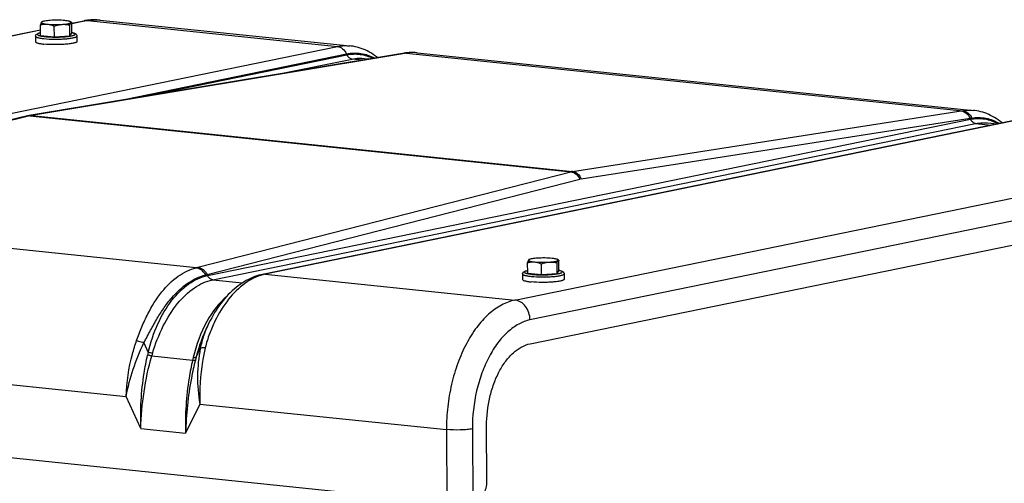
# Model space of a CAD drawing. Units: millimetres. Extents: x 0 to 594, y 0 to 420.
# Drawn here: x 148 to 175, y 92 to 104 of the extents above; entities that cross this region are included whole.
import ezdxf

# ---------------------------------------------------------------- set-up
doc = ezdxf.new("R2010")
doc.units = ezdxf.units.MM
doc.header["$LTSCALE"] = 32.67
doc.layers.get('0').update_dxf_attribs({"linetype": 'CONTINUOUS'})
doc.layers.add('AXES', color=7, linetype='CONTINUOUS')
doc.layers.add('SOLIDES', color=7, linetype='CONTINUOUS')

msp = doc.modelspace()

# ---------------------------------------------------------------- linework, layer by layer
at = {"color": 7, "linetype": 'CONTINUOUS'}
for p, q in [((148.570097, 103.723851), (148.568761, 104.009975)), ((149.365265, 103.714582), (149.363929, 104.000707)), ((149.406898, 104.075708), (149.377932, 104.091516)), ((149.41591, 103.782341), (149.414573, 104.068465)), ((148.942359, 103.685337), (148.941022, 103.971462)), ((149.365265, 103.714582), (149.41591, 103.782341)), ((148.433241, 103.701024), (148.433934, 103.552657)), ((148.570097, 103.723851), (148.942359, 103.685337)), ((148.942359, 103.685337), (149.365265, 103.714582)), ((149.553229, 103.706256), (149.553922, 103.557889)), ((162.565608, 97.651958), (162.536642, 97.667766)), ((162.57462, 97.35859), (162.573283, 97.644714)), ((161.728808, 97.3001), (161.727471, 97.586224)), ((162.101069, 97.261587), (162.099732, 97.547711)), ((162.523975, 97.290832), (162.522639, 97.576956)), ((162.523975, 97.290832), (162.57462, 97.35859)), ((161.591951, 97.277273), (161.592644, 97.128906)), ((161.728808, 97.3001), (162.101069, 97.261587)), ((162.101069, 97.261587), (162.523975, 97.290832)), ((162.711939, 97.282506), (162.712632, 97.134139))]:
    msp.add_line(p, q, dxfattribs=at)
for points, knots in [([(148.593918, 104.079191), (148.591373, 104.075787), (148.58664, 104.067035), (148.577674, 104.044066), (148.572353, 104.024311), (148.568761, 104.009975)], [0, 0, 0, 0, 0.17243159, 0.400461774, 1, 1, 1, 1]), ([(148.568761, 104.009975), (148.598946, 104.017558), (148.660587, 104.029145), (148.72355, 104.029281), (148.754726, 104.026056)], [0, 0, 0, 0, 0.498245008, 1, 1, 1, 1]), ([(148.593918, 104.079191), (148.592313, 104.077044), (148.59015, 104.070919), (148.596915, 104.062044), (148.608899, 104.055198), (148.626998, 104.048245), (148.651114, 104.041807), (148.681, 104.035785), (148.716159, 104.030397), (148.741353, 104.027439), (148.754726, 104.026056)], [0, 0, 0, 0, 0.044325814, 0.093286765, 0.167861573, 0.273889401, 0.411922456, 0.580614359, 0.777665797, 1, 1, 1, 1]), ([(148.60493, 104.087905), (148.603714, 104.087226), (148.5997, 104.084817), (148.595896, 104.081837), (148.593918, 104.079191)], [0, 0, 0, 0, 0.296659444, 1, 1, 1, 1]), ([(148.600575, 104.085475), (148.599996, 104.085153), (148.59743, 104.083459), (148.595357, 104.081116), (148.593918, 104.079191)], [0, 0, 0, 0, 0.215947082, 1, 1, 1, 1]), ([(148.830694, 104.127693), (148.804838, 104.125905), (148.757051, 104.121724), (148.692415, 104.112982), (148.642742, 104.102567), (148.615069, 104.093562), (148.60493, 104.087905)], [0, 0, 0, 0, 0.337713019, 0.625041782, 0.848714615, 1, 1, 1, 1]), ([(148.754726, 104.026056), (148.818779, 104.019429), (148.951493, 104.0136), (149.084225, 104.016713), (149.15231, 104.021422)], [0, 0, 0, 0, 0.485476273, 1, 1, 1, 1]), ([(148.754726, 104.026056), (148.770564, 104.024417), (148.83479, 104.014384), (148.896483, 103.991815), (148.941022, 103.971462)], [0, 0, 0, 0, 0.245370769, 1, 1, 1, 1]), ([(149.228277, 104.123059), (149.164225, 104.129686), (149.031511, 104.135514), (148.898779, 104.132401), (148.830694, 104.127693)], [0, 0, 0, 0, 0.485476273, 1, 1, 1, 1]), ([(148.941022, 103.971462), (148.95814, 103.977993), (149.026452, 104.002184), (149.098254, 104.017684), (149.15231, 104.021422)], [0, 0, 0, 0, 0.252687429, 1, 1, 1, 1]), ([(149.15231, 104.021422), (149.182141, 104.023485), (149.236278, 104.028316), (149.307077, 104.038962), (149.353692, 104.050039), (149.378544, 104.060866), (149.386713, 104.066749), (149.389086, 104.069923)], [0, 0, 0, 0, 0.367175935, 0.666641328, 0.880004145, 0.951337685, 1, 1, 1, 1]), ([(149.15231, 104.021422), (149.187871, 104.023881), (149.259379, 104.022145), (149.329479, 104.009055), (149.363929, 104.000707)], [0, 0, 0, 0, 0.50139802, 1, 1, 1, 1]), ([(149.377932, 104.091516), (149.370711, 104.095456), (149.352092, 104.10224), (149.302369, 104.114317), (149.259622, 104.119816), (149.228277, 104.123059)], [0, 0, 0, 0, 0.160742841, 0.384250294, 1, 1, 1, 1]), ([(149.363929, 104.000707), (149.367521, 104.015043), (149.372842, 104.034798), (149.381808, 104.057766), (149.386541, 104.066519), (149.389086, 104.069923)], [0, 0, 0, 0, 0.599538251, 0.827568423, 1, 1, 1, 1]), ([(149.389086, 104.069923), (149.390271, 104.071509), (149.392119, 104.075172), (149.390614, 104.081582), (149.38539, 104.087037), (149.380716, 104.089996), (149.377932, 104.091516)], [0, 0, 0, 0, 0.211790197, 0.409912011, 0.660731573, 1, 1, 1, 1]), ([(149.389086, 104.069923), (149.391321, 104.072914), (149.396234, 104.078446), (149.403742, 104.077439), (149.40626, 104.076056)], [0, 0, 0, 0, 0.565116481, 1, 1, 1, 1]), ([(149.40626, 104.076056), (149.406987, 104.075657), (149.410146, 104.073581), (149.412739, 104.07076), (149.414573, 104.068465)], [0, 0, 0, 0, 0.220103006, 1, 1, 1, 1]), ([(148.433241, 103.701024), (148.433199, 103.709878), (148.436944, 103.726726), (148.454135, 103.751409), (148.483899, 103.77009), (148.524395, 103.784288), (148.553621, 103.791295), (148.569677, 103.794637)], [0, 0, 0, 0, 0.148735105, 0.279347716, 0.496165303, 0.724493285, 1, 1, 1, 1]), ([(149.415919, 103.798591), (149.432006, 103.795399), (149.461297, 103.788665), (149.501932, 103.774849), (149.531849, 103.75643), (149.549293, 103.731929), (149.553187, 103.715113), (149.553229, 103.706256)], [0, 0, 0, 0, 0.275513552, 0.503870748, 0.720688435, 0.851209637, 1, 1, 1, 1]), ([(148.433934, 103.552653), (148.433974, 103.544495), (148.448607, 103.532804), (148.469881, 103.523427), (148.496464, 103.514741), (148.529287, 103.506861), (148.585246, 103.496338), (148.630442, 103.490681), (148.662442, 103.487371)], [0, 0, 0, 0, 0.100439983, 0.186788692, 0.29991058, 0.43939471, 0.603900913, 1, 1, 1, 1]), ([(149.553921, 103.557893), (149.553941, 103.553728), (149.549897, 103.546937), (149.541666, 103.540367), (149.527939, 103.53226), (149.504208, 103.52312), (149.468508, 103.513235), (149.423894, 103.504074), (149.349291, 103.492347), (149.240946, 103.481402), (149.09895, 103.473809), (148.903886, 103.471497), (148.757222, 103.477565), (148.662442, 103.487371)], [0, 0, 0, 0, 0.013749974, 0.023276163, 0.03508635, 0.066052569, 0.106927333, 0.157266586, 0.216288726, 0.356134291, 0.516457718, 0.685490985, 1, 1, 1, 1]), ([(161.752628, 97.655441), (161.750083, 97.652036), (161.74535, 97.643284), (161.736384, 97.620316), (161.731063, 97.60056), (161.727471, 97.586224)], [0, 0, 0, 0, 0.17243159, 0.400461774, 1, 1, 1, 1]), ([(161.752628, 97.655441), (161.751023, 97.653294), (161.748861, 97.647169), (161.755625, 97.638294), (161.767609, 97.631448), (161.785708, 97.624495), (161.809824, 97.618056), (161.83971, 97.612034), (161.874869, 97.606647), (161.900063, 97.603689), (161.913437, 97.602305)], [0, 0, 0, 0, 0.044325814, 0.093286765, 0.167861573, 0.273889401, 0.411922456, 0.580614359, 0.777665797, 1, 1, 1, 1]), ([(161.76364, 97.664154), (161.762424, 97.663475), (161.75841, 97.661066), (161.754606, 97.658087), (161.752628, 97.655441)], [0, 0, 0, 0, 0.296659444, 1, 1, 1, 1]), ([(161.759285, 97.661724), (161.758706, 97.661403), (161.756141, 97.659708), (161.754067, 97.657366), (161.752628, 97.655441)], [0, 0, 0, 0, 0.215947082, 1, 1, 1, 1]), ([(161.989404, 97.703943), (161.963548, 97.702155), (161.915761, 97.697973), (161.851125, 97.689231), (161.801452, 97.678817), (161.773779, 97.669812), (161.76364, 97.664154)], [0, 0, 0, 0, 0.337713019, 0.625041782, 0.848714615, 1, 1, 1, 1]), ([(162.386988, 97.699308), (162.322935, 97.705935), (162.190221, 97.711764), (162.057489, 97.708651), (161.989404, 97.703943)], [0, 0, 0, 0, 0.485476273, 1, 1, 1, 1]), ([(162.31102, 97.597671), (162.340851, 97.599734), (162.394988, 97.604565), (162.465787, 97.615211), (162.512402, 97.626289), (162.537254, 97.637115), (162.545423, 97.642999), (162.547796, 97.646173)], [0, 0, 0, 0, 0.367175935, 0.666641328, 0.880004145, 0.951337685, 1, 1, 1, 1]), ([(162.536642, 97.667765), (162.529421, 97.671706), (162.510803, 97.678489), (162.461079, 97.690567), (162.418333, 97.696066), (162.386988, 97.699308)], [0, 0, 0, 0, 0.160742841, 0.384250294, 1, 1, 1, 1]), ([(162.522639, 97.576956), (162.526231, 97.591292), (162.531552, 97.611048), (162.540518, 97.634016), (162.545251, 97.642768), (162.547796, 97.646173)], [0, 0, 0, 0, 0.599538251, 0.827568423, 1, 1, 1, 1]), ([(162.547796, 97.646173), (162.548981, 97.647759), (162.550829, 97.651421), (162.549324, 97.657831), (162.5441, 97.663287), (162.539426, 97.666246), (162.536642, 97.667765)], [0, 0, 0, 0, 0.211790197, 0.409912011, 0.660731573, 1, 1, 1, 1]), ([(162.547796, 97.646173), (162.550031, 97.649163), (162.554944, 97.654696), (162.562452, 97.653688), (162.56497, 97.652306)], [0, 0, 0, 0, 0.565116481, 1, 1, 1, 1]), ([(162.56497, 97.652306), (162.565697, 97.651907), (162.568856, 97.649831), (162.571449, 97.647009), (162.573283, 97.644714)], [0, 0, 0, 0, 0.220103006, 1, 1, 1, 1]), ([(161.591951, 97.277273), (161.59191, 97.286127), (161.595654, 97.302976), (161.612845, 97.327658), (161.642609, 97.346339), (161.683105, 97.360538), (161.712331, 97.367544), (161.728387, 97.370886)], [0, 0, 0, 0, 0.148735105, 0.279347716, 0.496165303, 0.724493285, 1, 1, 1, 1]), ([(161.727471, 97.586224), (161.757656, 97.593808), (161.819298, 97.605395), (161.88226, 97.605531), (161.913437, 97.602305)], [0, 0, 0, 0, 0.498245008, 1, 1, 1, 1]), ([(161.913437, 97.602305), (161.977489, 97.595679), (162.110203, 97.58985), (162.242935, 97.592963), (162.31102, 97.597671)], [0, 0, 0, 0, 0.485476273, 1, 1, 1, 1]), ([(161.913437, 97.602305), (161.929275, 97.600667), (161.9935, 97.590634), (162.055193, 97.568064), (162.099732, 97.547711)], [0, 0, 0, 0, 0.245370769, 1, 1, 1, 1]), ([(162.099732, 97.547711), (162.11685, 97.554243), (162.185162, 97.578434), (162.256964, 97.593933), (162.31102, 97.597671)], [0, 0, 0, 0, 0.252687429, 1, 1, 1, 1]), ([(162.31102, 97.597671), (162.346581, 97.60013), (162.418089, 97.598395), (162.488189, 97.585305), (162.522639, 97.576956)], [0, 0, 0, 0, 0.50139802, 1, 1, 1, 1]), ([(162.574629, 97.37484), (162.590716, 97.371649), (162.620008, 97.364915), (162.660642, 97.351099), (162.69056, 97.332679), (162.708003, 97.308178), (162.711897, 97.291363), (162.711939, 97.282506)], [0, 0, 0, 0, 0.275513552, 0.503870748, 0.720688435, 0.851209637, 1, 1, 1, 1]), ([(161.592645, 97.128902), (161.592684, 97.120745), (161.607318, 97.109054), (161.628591, 97.099677), (161.655174, 97.09099), (161.687998, 97.083111), (161.743956, 97.072588), (161.789153, 97.066931), (161.821152, 97.06362)], [0, 0, 0, 0, 0.100439983, 0.186788692, 0.29991058, 0.43939471, 0.603900913, 1, 1, 1, 1]), ([(162.712631, 97.134143), (162.712652, 97.129977), (162.708607, 97.123186), (162.700376, 97.116617), (162.686649, 97.10851), (162.662918, 97.099369), (162.627218, 97.089484), (162.582605, 97.080323), (162.508002, 97.068596), (162.399656, 97.057652), (162.25766, 97.050058), (162.062596, 97.047746), (161.915933, 97.053815), (161.821152, 97.06362)], [0, 0, 0, 0, 0.013749974, 0.023276163, 0.03508635, 0.066052569, 0.106927333, 0.157266586, 0.216288726, 0.356134291, 0.516457718, 0.685490985, 1, 1, 1, 1])]:
    msp.add_open_spline(points, degree=3, knots=knots, dxfattribs=at)
at = {"color": 9, "linetype": 'CONTINUOUS'}
for points, knots in [([(148.569654, 103.792989), (148.554025, 103.789495), (148.532678, 103.784092), (148.507461, 103.774154), (148.493105, 103.766528), (148.481483, 103.756086), (148.484165, 103.743909), (148.49127, 103.736811), (148.502244, 103.73003), (148.517576, 103.723478), (148.53711, 103.717138), (148.571038, 103.708484), (148.622796, 103.699189), (148.666858, 103.693766), (148.691115, 103.691256)], [0, 0, 0, 0, 0.148959823, 0.205218473, 0.249304454, 0.305254645, 0.327884419, 0.356821222, 0.396273548, 0.447681566, 0.511380601, 0.587203477, 0.773171258, 1, 1, 1, 1]), ([(148.691115, 103.691256), (148.743986, 103.685786), (148.855808, 103.67876), (149.025284, 103.676955), (149.167646, 103.682415), (149.274172, 103.691351), (149.342922, 103.699612), (149.401054, 103.709375), (149.441926, 103.718991), (149.467822, 103.727636), (149.482153, 103.733774), (149.492875, 103.740067), (149.500085, 103.746497), (149.503656, 103.753747), (149.502155, 103.761374), (149.496371, 103.768005), (149.482378, 103.777495), (149.454961, 103.787737), (149.430404, 103.793857), (149.415868, 103.796962)], [0, 0, 0, 0, 0.171776167, 0.361792065, 0.547569753, 0.631928314, 0.707217207, 0.771275328, 0.822371751, 0.842692055, 0.859437095, 0.872673776, 0.882705113, 0.890376466, 0.897531911, 0.906357803, 0.918110467, 0.95196294, 1, 1, 1, 1]), ([(148.433241, 103.701024), (148.433278, 103.692867), (148.44791, 103.681173), (148.469182, 103.671796), (148.495766, 103.663109), (148.52859, 103.655229), (148.584551, 103.644705), (148.629748, 103.639048), (148.661749, 103.635738)], [0, 0, 0, 0, 0.100430431, 0.186775987, 0.299897809, 0.43938429, 0.603895079, 1, 1, 1, 1]), ([(148.661749, 103.635738), (148.756526, 103.625932), (148.903185, 103.619864), (149.098244, 103.622175), (149.240239, 103.629768), (149.348584, 103.640712), (149.423188, 103.652438), (149.467803, 103.661599), (149.503505, 103.671483), (149.527238, 103.680624), (149.540968, 103.68873), (149.5492, 103.6953), (149.553247, 103.70209), (149.553228, 103.706256)], [0, 0, 0, 0, 0.314499293, 0.483530244, 0.643852523, 0.783698913, 0.842722283, 0.89306332, 0.933940394, 0.964909337, 0.976720968, 0.986248486, 1, 1, 1, 1]), ([(161.728364, 97.369238), (161.712735, 97.365745), (161.691388, 97.360342), (161.666171, 97.350403), (161.651815, 97.342777), (161.640193, 97.332336), (161.642875, 97.320159), (161.64998, 97.31306), (161.660954, 97.30628), (161.676286, 97.299727), (161.69582, 97.293387), (161.729748, 97.284734), (161.781506, 97.275438), (161.825568, 97.270015), (161.849825, 97.267506)], [0, 0, 0, 0, 0.148959823, 0.205218473, 0.249304454, 0.305254645, 0.327884419, 0.356821222, 0.396273548, 0.447681566, 0.511380601, 0.587203477, 0.773171258, 1, 1, 1, 1]), ([(161.849825, 97.267506), (161.902696, 97.262036), (162.014518, 97.25501), (162.183994, 97.253205), (162.326357, 97.258664), (162.432882, 97.2676), (162.501632, 97.275862), (162.559764, 97.285625), (162.600637, 97.29524), (162.626532, 97.303886), (162.640863, 97.310024), (162.651585, 97.316316), (162.658795, 97.322747), (162.662366, 97.329997), (162.660865, 97.337624), (162.655081, 97.344254), (162.641088, 97.353744), (162.613671, 97.363986), (162.589114, 97.370107), (162.574578, 97.373212)], [0, 0, 0, 0, 0.171776167, 0.361792065, 0.547569753, 0.631928314, 0.707217207, 0.771275328, 0.822371751, 0.842692055, 0.859437095, 0.872673776, 0.882705113, 0.890376466, 0.897531911, 0.906357803, 0.918110467, 0.95196294, 1, 1, 1, 1]), ([(161.591951, 97.277273), (161.591988, 97.269116), (161.60662, 97.257423), (161.627893, 97.248046), (161.654476, 97.239359), (161.6873, 97.231479), (161.743261, 97.220955), (161.788459, 97.215298), (161.820459, 97.211987)], [0, 0, 0, 0, 0.100430431, 0.186775987, 0.299897809, 0.43938429, 0.603895079, 1, 1, 1, 1]), ([(161.820459, 97.211987), (161.915236, 97.202182), (162.061895, 97.196113), (162.256954, 97.198425), (162.398949, 97.206018), (162.507294, 97.216962), (162.581898, 97.228688), (162.626514, 97.237849), (162.662216, 97.247733), (162.685948, 97.256873), (162.699678, 97.26498), (162.70791, 97.271549), (162.711957, 97.278339), (162.711938, 97.282506)], [0, 0, 0, 0, 0.314499293, 0.483530244, 0.643852523, 0.783698913, 0.842722283, 0.89306332, 0.933940394, 0.964909337, 0.976720968, 0.986248486, 1, 1, 1, 1])]:
    msp.add_open_spline(points, degree=3, knots=knots, dxfattribs=at)
at = {"layer": 'AXES', "color": 7, "linetype": 'CONTINUOUS'}
for p, q in [((150.178351, 104.138678), (156.928292, 103.440348)), ((158.741829, 103.252725), (173.773066, 101.697636)), ((157.308065, 103.101962), (157.456571, 103.086598)), ((174.152832, 101.35925), (174.413704, 101.332261)), ((161.794822, 95.392881), (182.406128, 99.614941)), ((127.387521, 94.423165), (159.545713, 91.096171))]:
    msp.add_line(p, q, dxfattribs=at)
msp.add_open_spline([(160.620186, 93.172147), (160.618971, 93.432249), (160.662084, 93.82122), (160.805011, 94.308616), (160.948736, 94.637966), (161.125553, 94.92208), (161.379615, 95.209609), (161.627082, 95.358521), (161.794822, 95.392881)], degree=3, knots=[0, 0, 0, 0, 0.291990291, 0.434196325, 0.569177977, 0.694257326, 0.807787062, 1, 1, 1, 1], dxfattribs=at)
at = {"layer": 'SOLIDES', "color": 7, "linetype": 'CONTINUOUS'}
for p, q in [((149.414662, 104.049407), (149.741609, 104.11638)), ((149.839509, 104.133045), (149.83784, 104.132818)), ((132.994283, 100.685825), (148.569385, 103.876259)), ((158.347827, 103.235091), (148.264823, 101.555134)), ((156.928013, 103.440377), (156.928288, 103.440348)), ((158.392637, 103.242432), (158.347827, 103.235091)), ((158.741919, 103.252715), (158.74181, 103.252727)), ((157.307754, 103.101994), (157.308078, 103.101961)), ((173.772784, 101.697665), (173.773034, 101.697639)), ((175.179437, 101.489116), (154.568132, 97.267056)), ((174.152522, 101.359283), (174.152846, 101.359249)), ((153.119388, 95.954815), (153.078512, 95.871328)), ((160.627117, 91.688478), (160.620186, 93.172147))]:
    msp.add_line(p, q, dxfattribs=at)
at = {"layer": 'SOLIDES', "color": 9, "linetype": 'CONTINUOUS'}
for p, q in [((149.839636, 104.121107), (149.414734, 104.03407)), ((149.839636, 104.121107), (156.589401, 103.422794)), ((148.569457, 103.860922), (132.994354, 100.670487)), ((135.978111, 99.200737), (156.589401, 103.422794)), ((158.409155, 103.237032), (148.330993, 101.557897)), ((150.518376, 101.930616), (156.834505, 103.224424)), ((156.834505, 103.224424), (156.846258, 103.198494)), ((158.452102, 103.244067), (173.482993, 101.689014)), ((151.259613, 102.054115), (156.846258, 103.198494)), ((154.975057, 102.67315), (156.986316, 103.08514)), ((157.271028, 103.055684), (156.986316, 103.08514)), ((162.937439, 100.046755), (173.439149, 101.682072)), ((148.284507, 101.548374), (137.787003, 99.01275)), ((148.284507, 101.548374), (162.890953, 100.037233)), ((148.330993, 101.557897), (162.937439, 100.046755)), ((153.07973, 97.233725), (173.691025, 101.455782)), ((153.219793, 97.120371), (173.831084, 101.342428)), ((175.248048, 101.492423), (154.636759, 97.270367)), ((163.17712, 99.847394), (173.678831, 101.48271)), ((173.678831, 101.48271), (173.691025, 101.455782)), ((173.831084, 101.342428), (174.251169, 101.298967)), ((161.386524, 96.572053), (181.997829, 100.794113)), ((152.816997, 97.45779), (162.890953, 100.037233)), ((182.403124, 100.257865), (161.791819, 96.035805)), ((153.067525, 97.260651), (163.141481, 99.840094)), ((152.774068, 97.446958), (137.743177, 99.002011)), ((153.067525, 97.260651), (153.07973, 97.233725)), ((153.219793, 97.120371), (154.021965, 97.037381)), ((154.636759, 97.270367), (161.386524, 96.572053)), ((136.029127, 95.5064), (150.885624, 93.969389)), ((151.361291, 95.419347), (151.478904, 95.159769)), ((152.77008, 95.026188), (152.885375, 95.26167)), ((151.571735, 95.062845), (152.678077, 94.948386)), ((151.279151, 93.100806), (150.885624, 93.969389)), ((152.873895, 93.763688), (152.488106, 92.975731)), ((152.873895, 93.763688), (159.536472, 93.074397)), ((151.279151, 93.100806), (152.488106, 92.975731)), ((159.536472, 93.074397), (159.545713, 91.096171)), ((160.235426, 93.093332), (160.244668, 91.115106))]:
    msp.add_line(p, q, dxfattribs=at)
at = {"layer": 'SOLIDES', "color": 7, "linetype": 'CONTINUOUS'}
for points in [[(157.673727, 103.122778), (157.642523, 103.147631), (157.593401, 103.183835), (157.543591, 103.217704), (157.493115, 103.249251), (157.44202, 103.27847), (157.390359, 103.305352), (157.338171, 103.329901), (157.285507, 103.352113), (157.232422, 103.371983), (157.178969, 103.389513), (157.125202, 103.404708), (157.071178, 103.417572), (157.016962, 103.428111), (156.962615, 103.43634), (156.928, 103.440378)], [(158.479258, 103.253562), (158.430655, 103.24801), (158.39265, 103.242433)], [(158.741907, 103.252716), (158.720676, 103.25474), (158.672772, 103.258028), (158.624624, 103.259564), (158.57628, 103.259336), (158.527809, 103.257337), (158.479258, 103.253562)], [(174.544272, 101.359007), (174.535857, 101.366233), (174.48749, 101.404767), (174.438384, 101.440972), (174.388581, 101.474848), (174.338108, 101.506405), (174.28701, 101.535637), (174.235341, 101.562535), (174.183141, 101.5871), (174.13046, 101.609327), (174.077353, 101.629214), (174.023876, 101.646759), (173.970083, 101.661967), (173.916032, 101.674841), (173.861791, 101.685389), (173.807422, 101.693623), (173.772767, 101.697667)], [(148.264823, 101.555134), (148.255324, 101.553435), (148.24576, 101.55161), (148.236131, 101.549658), (148.226439, 101.547576), (148.216683, 101.545364), (137.711865, 99.008006)], [(154.568117, 97.267053), (154.523838, 97.257238), (154.467679, 97.24264), (154.411207, 97.225516), (154.354415, 97.205791), (154.297426, 97.183437), (154.240489, 97.158499), (154.183658, 97.130957), (154.126977, 97.100791), (154.070666, 97.068086), (154.014771, 97.032845), (153.959336, 96.995073), (153.904562, 96.954898), (153.85051, 96.912371), (153.797188, 96.867501), (153.744701, 96.820386), (153.693097, 96.771084), (153.642382, 96.719611), (153.592597, 96.666018), (153.543772, 96.610341), (153.495942, 96.552621), (153.449164, 96.492922), (153.403472, 96.431289), (153.358897, 96.367772), (153.315489, 96.302444), (153.273234, 96.235281), (153.232209, 96.166391), (153.192592, 96.096069), (153.154361, 96.024279), (153.119406, 95.954852)]]:
    msp.add_lwpolyline(points, dxfattribs=at)
for centre, radius, start, end in [((150.038755, 102.666702), 1.479818, 97.8031611, 101.5836948), ((150.03257, 102.713721), 1.432394, 84.15863, 97.746021)]:
    msp.add_arc(centre, radius, start, end, dxfattribs=at)
at = {"layer": 'SOLIDES', "color": 9, "linetype": 'CONTINUOUS'}
for centre, radius, start, end in [((158.385606, 103.008026), 0.230186, 91.212673, 99.4464438), ((158.38565, 103.003622), 0.23459, 84.2495666, 91.2004693), ((158.428585, 103.01729), 0.227993, 84.0794931, 99.0684358), ((159.734817, 95.279046), 8.067646, 99.1485634, 99.4576377), ((172.122083, 110.141382), 8.561226, 278.8495751, 279.146651), ((148.307633, 101.326115), 0.232956, 84.2451019, 99.3802411), ((148.435149, 100.931197), 0.635296, 99.4362067, 103.716664), ((172.051883, 111.745657), 10.391103, 279.0079344, 279.2677696), ((163.016191, 99.544077), 0.50881, 98.903816, 104.2490547), ((163.235184, 99.473296), 0.378578, 98.8224986, 104.3303721), ((151.233574, 103.6427), 6.384382, 283.9627512, 284.3600932), ((151.196935, 104.655697), 7.627963, 283.8418643, 284.1953056), ((154.879384, 96.087047), 1.207937, 101.5872054, 104.7669945), ((154.407022, 94.41313), 3.021812, 165.6950154, 167.1386531), ((154.435337, 94.268147), 2.971828, 163.0635458, 164.4897662), ((165.245397, 92.0198), 12.904036, 166.5565209, 166.8823592), ((166.780021, 91.450524), 14.459039, 165.6824347, 165.9845657)]:
    msp.add_arc(centre, radius, start, end, dxfattribs=at)
for points in [[(149.741609, 104.11638), (149.773657, 104.122945), (149.807096, 104.124474), (149.839636, 104.121107)], [(148.284507, 101.548374), (148.259555, 101.551054), (148.233765, 101.549523), (148.209371, 101.543631)], [(154.636751, 97.270365), (154.613973, 97.272722), (154.590565, 97.271651), (154.568132, 97.267056)]]:
    msp.add_open_spline(points, degree=3, dxfattribs=at)
for points, knots in [([(149.839636, 104.121107), (149.867798, 104.126876), (149.979575, 104.145597), (150.094243, 104.14738), (150.178351, 104.138678)], [0, 0, 0, 0, 0.253711183, 1, 1, 1, 1]), ([(156.589401, 103.422794), (156.617542, 103.428558), (156.729285, 103.447276), (156.843917, 103.449056), (156.928014, 103.440377)], [0, 0, 0, 0, 0.253606554, 1, 1, 1, 1]), ([(156.589409, 103.422795), (156.640423, 103.417518), (156.745378, 103.368665), (156.810823, 103.276718), (156.834514, 103.224426)], [0, 0, 0, 0, 0.471838587, 1, 1, 1, 1]), ([(156.834505, 103.224425), (156.960752, 103.250284), (157.225222, 103.259403), (157.474412, 103.170948), (157.587691, 103.108587)], [0, 0, 0, 0, 0.499143966, 1, 1, 1, 1]), ([(156.846257, 103.198494), (156.963368, 103.222482), (157.20841, 103.232777), (157.441496, 103.156814), (157.548701, 103.102205)], [0, 0, 0, 0, 0.498395352, 1, 1, 1, 1]), ([(158.741812, 103.252727), (158.669893, 103.260165), (158.572254, 103.26033), (158.476258, 103.247958), (158.452102, 103.244067)], [0, 0, 0, 0, 0.747158069, 1, 1, 1, 1]), ([(156.986323, 103.085141), (156.957172, 103.088157), (156.897198, 103.116072), (156.859801, 103.168614), (156.846263, 103.198495)], [0, 0, 0, 0, 0.471838421, 1, 1, 1, 1]), ([(156.986316, 103.08514), (157.013092, 103.090625), (157.119163, 103.108421), (157.227983, 103.110222), (157.307755, 103.101994)], [0, 0, 0, 0, 0.25419198, 1, 1, 1, 1]), ([(173.439149, 101.682072), (173.489507, 101.676712), (173.593196, 101.627313), (173.656276, 101.534995), (173.678831, 101.48271)], [0, 0, 0, 0, 0.470722089, 1, 1, 1, 1]), ([(173.482993, 101.689014), (173.507135, 101.692902), (173.603158, 101.705273), (173.700822, 101.705091), (173.772782, 101.697665)], [0, 0, 0, 0, 0.252630928, 1, 1, 1, 1]), ([(173.482993, 101.689013), (173.533794, 101.683757), (173.638327, 101.634906), (173.702489, 101.542514), (173.725356, 101.490194)], [0, 0, 0, 0, 0.472143031, 1, 1, 1, 1]), ([(173.691025, 101.455783), (173.815436, 101.481266), (174.077395, 101.489502), (174.323394, 101.399884), (174.435486, 101.337014)], [0, 0, 0, 0, 0.497014117, 1, 1, 1, 1]), ([(173.831091, 101.34243), (173.80194, 101.345446), (173.741965, 101.373361), (173.704569, 101.425903), (173.691031, 101.455783)], [0, 0, 0, 0, 0.471838421, 1, 1, 1, 1]), ([(173.725356, 101.490194), (173.851488, 101.510777), (174.115134, 101.508415), (174.359419, 101.410451), (174.470476, 101.344051)], [0, 0, 0, 0, 0.496902767, 1, 1, 1, 1]), ([(173.831084, 101.342428), (173.85786, 101.347913), (173.963931, 101.36571), (174.072751, 101.36751), (174.152522, 101.359282)], [0, 0, 0, 0, 0.25419198, 1, 1, 1, 1]), ([(162.890953, 100.037233), (162.942619, 100.032088), (163.04886, 99.983875), (163.116659, 99.892358), (163.141481, 99.840094)], [0, 0, 0, 0, 0.472954259, 1, 1, 1, 1]), ([(162.937439, 100.046755), (162.987797, 100.041396), (163.091486, 99.991997), (163.154566, 99.899678), (163.17712, 99.847394)], [0, 0, 0, 0, 0.470722089, 1, 1, 1, 1]), ([(151.166053, 95.476577), (151.211536, 95.601604), (151.302414, 95.846049), (151.507288, 96.297818), (151.807586, 96.784908), (152.249207, 97.227527), (152.601386, 97.404015), (152.774068, 97.446958)], [0, 0, 0, 0, 0.151339276, 0.296487262, 0.563958349, 0.797588437, 1, 1, 1, 1]), ([(152.774068, 97.446958), (152.825275, 97.441661), (152.930612, 97.392875), (152.997347, 97.301461), (153.021872, 97.249252)], [0, 0, 0, 0, 0.471596313, 1, 1, 1, 1]), ([(152.816997, 97.45779), (152.868663, 97.452644), (152.974904, 97.404431), (153.042703, 97.312915), (153.067525, 97.260651)], [0, 0, 0, 0, 0.472954259, 1, 1, 1, 1]), ([(151.361291, 95.419347), (151.422959, 95.531754), (151.537624, 95.75505), (151.716167, 96.076514), (151.904676, 96.371072), (152.164418, 96.707353), (152.514841, 97.041533), (152.85526, 97.208192), (153.021872, 97.249252)], [0, 0, 0, 0, 0.151350961, 0.296281142, 0.433961492, 0.563699224, 0.797433943, 1, 1, 1, 1]), ([(151.478904, 95.159769), (151.54005, 95.424353), (151.70407, 95.919644), (152.074885, 96.556876), (152.531131, 97.02096), (152.900614, 97.197032), (153.07973, 97.233725)], [0, 0, 0, 0, 0.297080697, 0.566465274, 0.799980056, 1, 1, 1, 1]), ([(151.592402, 95.133873), (151.669503, 95.387133), (151.853371, 95.860069), (152.232288, 96.46994), (152.684017, 96.914885), (153.044938, 97.084553), (153.219793, 97.120371)], [0, 0, 0, 0, 0.296984793, 0.566146144, 0.799771585, 1, 1, 1, 1]), ([(154.571494, 97.255087), (154.399945, 97.209899), (154.051057, 97.030861), (153.613332, 96.589732), (153.316437, 96.105654), (153.124699, 95.656032), (153.049208, 95.411225), (153.020254, 95.284746)], [0, 0, 0, 0, 0.203826089, 0.438895, 0.706630641, 0.850922243, 1, 1, 1, 1]), ([(153.219785, 97.12037), (153.190634, 97.123386), (153.13066, 97.151301), (153.093263, 97.203843), (153.079725, 97.233724)], [0, 0, 0, 0, 0.471838427, 1, 1, 1, 1]), ([(153.615751, 96.691267), (153.390011, 96.498601), (152.997363, 95.968445), (152.775587, 95.357058), (152.694935, 95.019808)], [0, 0, 0, 0, 0.46116875, 1, 1, 1, 1]), ([(161.386524, 96.572053), (161.259974, 96.54613), (161.001641, 96.446927), (160.650988, 96.189392), (160.331695, 95.830241), (160.054151, 95.383133), (159.827541, 94.864397), (159.660035, 94.293091), (159.557791, 93.69057), (159.535513, 93.27975), (159.536472, 93.074397)], [0, 0, 0, 0, 0.091870759, 0.193491867, 0.306773668, 0.431579861, 0.566266799, 0.708162383, 0.853951506, 1, 1, 1, 1]), ([(161.791819, 96.035805), (161.791515, 96.100805), (161.770239, 96.230201), (161.68322, 96.400465), (161.551941, 96.525751), (161.440711, 96.566447), (161.386524, 96.572053)], [0, 0, 0, 0, 0.267943497, 0.530409734, 0.775437534, 1, 1, 1, 1]), ([(161.791819, 96.035805), (161.685356, 96.013997), (161.468028, 95.93054), (161.173035, 95.713884), (160.904422, 95.411736), (160.670941, 95.03562), (160.480266, 94.599131), (160.290974, 93.953367), (160.233816, 93.437966), (160.235426, 93.093332)], [0, 0, 0, 0, 0.091915337, 0.193585743, 0.306922567, 0.431789364, 0.566541647, 0.708506091, 1, 1, 1, 1]), ([(153.078512, 95.871322), (153.046627, 95.806146), (152.922483, 95.532729), (152.827871, 95.246342), (152.77008, 95.026188)], [0, 0, 0, 0, 0.24172077, 1, 1, 1, 1]), ([(153.119388, 95.954816), (153.066299, 95.846383), (152.971788, 95.620419), (152.906158, 95.383617), (152.885375, 95.26167)], [0, 0, 0, 0, 0.493915038, 1, 1, 1, 1]), ([(150.885624, 93.969389), (150.895849, 94.354137), (150.968215, 94.868), (151.122502, 95.356852), (151.166053, 95.476577)], [0, 0, 0, 0, 0.751311046, 1, 1, 1, 1]), ([(150.885624, 93.969389), (150.929871, 94.219383), (151.06306, 94.713381), (151.251021, 95.188508), (151.361292, 95.419345)], [0, 0, 0, 0, 0.498093586, 1, 1, 1, 1]), ([(151.166053, 95.476577), (151.181098, 95.473457), (151.247183, 95.457995), (151.311983, 95.437329), (151.361304, 95.41937)], [0, 0, 0, 0, 0.226433735, 1, 1, 1, 1]), ([(152.885375, 95.261668), (152.839371, 95.019977), (152.785952, 94.518394), (152.828709, 94.015126), (152.873895, 93.763688)], [0, 0, 0, 0, 0.490593377, 1, 1, 1, 1]), ([(153.020254, 95.284746), (152.992298, 95.162625), (152.895152, 94.661741), (152.860174, 94.148298), (152.873895, 93.763688)], [0, 0, 0, 0, 0.245582489, 1, 1, 1, 1]), ([(153.020254, 95.284746), (152.993415, 95.284892), (152.947639, 95.282568), (152.901929, 95.271202), (152.88538, 95.261694)], [0, 0, 0, 0, 0.584411567, 1, 1, 1, 1]), ([(151.279151, 93.100806), (151.262533, 93.600554), (151.298838, 94.270541), (151.424201, 94.924446), (151.461023, 95.085762)], [0, 0, 0, 0, 0.751363078, 1, 1, 1, 1]), ([(151.279151, 93.100806), (151.287108, 93.43216), (151.346531, 94.093855), (151.48339, 94.743838), (151.571735, 95.062845)], [0, 0, 0, 0, 0.500327634, 1, 1, 1, 1]), ([(151.571735, 95.062845), (151.563224, 95.063973), (151.525962, 95.069768), (151.489141, 95.078206), (151.461023, 95.085762)], [0, 0, 0, 0, 0.227722055, 1, 1, 1, 1]), ([(151.592402, 95.133873), (151.583667, 95.135146), (151.545392, 95.141705), (151.507664, 95.15125), (151.47891, 95.159793)], [0, 0, 0, 0, 0.227352247, 1, 1, 1, 1]), ([(152.694935, 95.019808), (152.709885, 95.01888), (152.735066, 95.018522), (152.760632, 95.022143), (152.770086, 95.026212)], [0, 0, 0, 0, 0.592703869, 1, 1, 1, 1]), ([(152.678077, 94.948386), (152.640756, 94.78864), (152.512497, 94.139264), (152.47161, 93.473079), (152.488106, 92.975731)], [0, 0, 0, 0, 0.247930437, 1, 1, 1, 1]), ([(152.75142, 94.952262), (152.71123, 94.791321), (152.569894, 94.140902), (152.500141, 93.475122), (152.488106, 92.975731)], [0, 0, 0, 0, 0.249290622, 1, 1, 1, 1]), ([(152.678078, 94.948386), (152.69258, 94.947301), (152.717079, 94.94651), (152.741928, 94.949011), (152.75142, 94.952262)], [0, 0, 0, 0, 0.591761128, 1, 1, 1, 1]), ([(160.235426, 93.093332), (160.18797, 93.083611), (160.078831, 93.070297), (159.845614, 93.05783), (159.659756, 93.061642), (159.536472, 93.074397)], [0, 0, 0, 0, 0.207359531, 0.469452474, 1, 1, 1, 1])]:
    msp.add_open_spline(points, degree=3, knots=knots, dxfattribs=at)
at = {"layer": 'SOLIDES', "color": 7, "linetype": 'CONTINUOUS'}
msp.add_open_spline([(160.333458, 91.133294), (160.4251, 91.152066), (160.542722, 91.290236), (160.612538, 91.495424), (160.627421, 91.623452), (160.627117, 91.688478)], degree=3, knots=[0, 0, 0, 0, 0.424869828, 0.704659855, 1, 1, 1, 1], dxfattribs=at)

doc.saveas('drawing.dxf')
